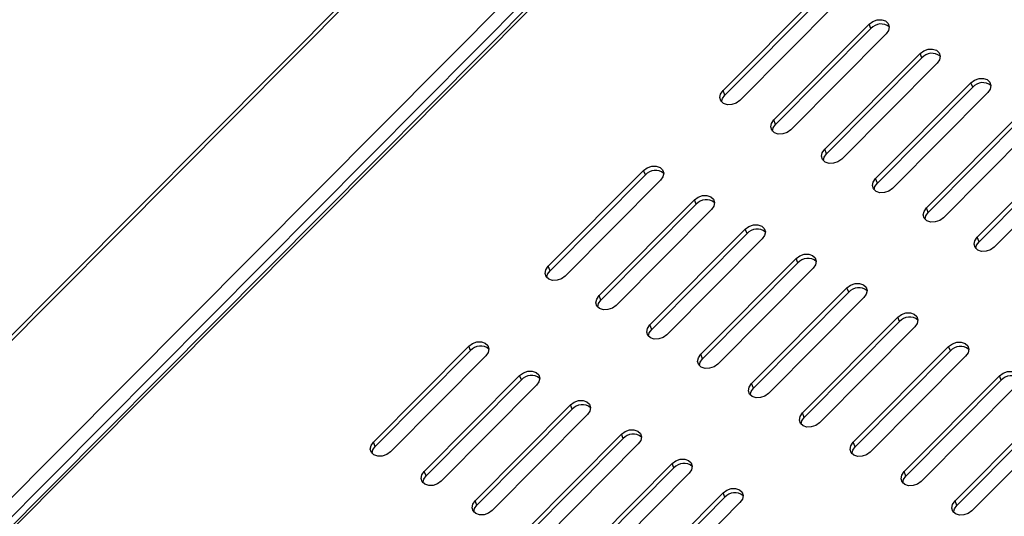
# Model space of a CAD drawing. Units: millimetres. Extents: x 0 to 6300, y 0 to 4455.
# Drawn here: x 4170 to 4293, y 3217 to 3279 of the extents above; entities that cross this region are included whole.
import ezdxf

# ---------------------------------------------------------------- set-up
doc = ezdxf.new("R2010")
doc.units = ezdxf.units.MM
doc.header["$LTSCALE"] = 15
doc.layers.add('外形線', color=7, linetype='Continuous', lineweight=25)

msp = doc.modelspace()

# ---------------------------------------------------------------- linework, layer by layer
at = {"layer": '外形線', "linetype": 'Continuous', "lineweight": 25}
for p, q in [((4277.7752135, 3349.3411857), (4086.64558, 3157.0677066)), ((4087.20132, 3156.9698226), (4278.3309535, 3349.2433016)), ((4099.611044, 3149.8058414), (4290.7406775, 3342.0793204)), ((4293.1977858, 3341.0134927), (4102.7300278, 3149.4058503)), ((4293.6145908, 3340.9400796), (4103.1468328, 3149.3324372)), ((4100.754888, 3148.5678877), (4291.8845215, 3340.8413668)), ((4258.0156144, 3270.5341883), (4269.9478154, 3282.5377994)), ((4258.2371013, 3269.9731067), (4270.1693023, 3281.9767178)), ((4272.0691357, 3281.3131872), (4260.1369347, 3269.3095761)), ((4264.3795754, 3266.8603518), (4276.3117764, 3278.8639629)), ((4264.6010623, 3266.2992702), (4276.5332633, 3278.3028813)), ((4276.5332633, 3278.3028813), (4276.3117764, 3278.8639629)), ((4278.4330967, 3277.6393507), (4266.5008958, 3265.6357396)), ((4270.7435365, 3263.1865153), (4282.6757374, 3275.1901264)), ((4270.9650234, 3262.6254337), (4282.8972243, 3274.6290448)), ((4282.8972243, 3274.6290448), (4282.6757374, 3275.1901264)), ((4284.7970578, 3273.9655142), (4272.8648568, 3261.9619031)), ((4277.1074975, 3259.5126788), (4289.0396984, 3271.5162899)), ((4277.3289844, 3258.9515972), (4289.2611854, 3270.9552083)), ((4289.2611854, 3270.9552083), (4289.0396984, 3271.5162899)), ((4258.2371013, 3269.9731067), (4258.0156144, 3270.5341883)), ((4291.1610188, 3270.2916777), (4279.2288178, 3258.2880666)), ((4283.4714585, 3255.8388423), (4295.4036595, 3267.8424534)), ((4283.6929454, 3255.2777607), (4295.6251464, 3267.2813718)), ((4264.6010623, 3266.2992702), (4264.3795754, 3266.8603518)), ((4297.5249798, 3266.6178412), (4285.5927789, 3254.6142301)), ((4289.8354195, 3252.1650058), (4301.7676205, 3264.1686169)), ((4290.0569065, 3251.6039242), (4301.9891074, 3263.6075353)), ((4270.9650234, 3262.6254337), (4270.7435365, 3263.1865153)), ((4303.8889409, 3262.9440047), (4291.9567399, 3250.9403936)), ((4236.1399126, 3248.5275679), (4248.0721136, 3260.531179)), ((4236.3613995, 3247.9664863), (4248.2936005, 3259.9700974)), ((4248.2936005, 3259.9700974), (4248.0721136, 3260.531179)), ((4250.1934339, 3259.3065668), (4238.261233, 3247.3029557)), ((4277.3289844, 3258.9515972), (4277.1074975, 3259.5126788)), ((4242.5038736, 3244.8537314), (4254.4360746, 3256.8573425)), ((4242.7253606, 3244.2926498), (4254.6575615, 3256.2962609)), ((4254.6575615, 3256.2962609), (4254.4360746, 3256.8573425)), ((4256.557395, 3255.6327303), (4244.625194, 3243.6291192)), ((4283.6929454, 3255.2777607), (4283.4714585, 3255.8388423)), ((4248.8678347, 3241.1798949), (4260.8000356, 3253.183506)), ((4249.0893216, 3240.6188133), (4261.0215226, 3252.6224244)), ((4261.0215226, 3252.6224244), (4260.8000356, 3253.183506)), ((4262.921356, 3251.9588938), (4250.989155, 3239.9552827)), ((4290.0569065, 3251.6039242), (4289.8354195, 3252.1650058)), ((4236.3613995, 3247.9664863), (4236.1399126, 3248.5275679)), ((4255.2317957, 3237.5060584), (4267.1639967, 3249.5096695)), ((4255.4532826, 3236.9449768), (4267.3854836, 3248.9485879)), ((4267.3854836, 3248.9485879), (4267.1639967, 3249.5096695)), ((4269.285317, 3248.2850573), (4257.3531161, 3236.2814462)), ((4242.7253606, 3244.2926498), (4242.5038736, 3244.8537314)), ((4261.5957567, 3233.8322219), (4273.5279577, 3245.835833)), ((4261.8172436, 3233.2711403), (4273.7494446, 3245.2747514)), ((4273.7494446, 3245.2747514), (4273.5279577, 3245.835833)), ((4275.6492781, 3244.6112208), (4263.7170771, 3232.6076097)), ((4249.0893216, 3240.6188133), (4248.8678347, 3241.1798949)), ((4267.9597178, 3230.1583854), (4279.8919187, 3242.1619965)), ((4268.1812047, 3229.5973038), (4280.1134056, 3241.6009149)), ((4280.1134056, 3241.6009149), (4279.8919187, 3242.1619965)), ((4282.0132391, 3240.9373843), (4270.0810381, 3228.9337732)), ((4214.2642108, 3226.5209475), (4226.1964118, 3238.5245586)), ((4214.4856978, 3225.9598659), (4226.4178987, 3237.963477)), ((4226.4178987, 3237.963477), (4226.1964118, 3238.5245586)), ((4255.4532826, 3236.9449768), (4255.2317957, 3237.5060584)), ((4274.3236788, 3226.4845489), (4286.2558798, 3238.48816)), ((4274.5451657, 3225.9234673), (4286.4773667, 3237.9270784)), ((4286.4773667, 3237.9270784), (4286.2558798, 3238.48816)), ((4228.3177322, 3237.2999465), (4216.3855312, 3225.2963354)), ((4288.3772001, 3237.2635478), (4276.4449991, 3225.2599367)), ((4220.6281719, 3222.847111), (4232.5603728, 3234.8507221)), ((4220.8496588, 3222.2860294), (4232.7818597, 3234.2896405)), ((4232.7818597, 3234.2896405), (4232.5603728, 3234.8507221)), ((4261.8172436, 3233.2711403), (4261.5957567, 3233.8322219)), ((4280.6876398, 3222.8107124), (4292.6198408, 3234.8143235)), ((4280.9091267, 3222.2496308), (4292.8413277, 3234.2532419)), ((4292.8413277, 3234.2532419), (4292.6198408, 3234.8143235)), ((4234.6816932, 3233.62611), (4222.7494922, 3221.6224989)), ((4294.7411611, 3233.5897113), (4282.8089602, 3221.5861002)), ((4226.9921329, 3219.1732745), (4238.9243339, 3231.1768856)), ((4227.2136198, 3218.6121929), (4239.1458208, 3230.615804)), ((4239.1458208, 3230.615804), (4238.9243339, 3231.1768856)), ((4268.1812047, 3229.5973038), (4267.9597178, 3230.1583854)), ((4287.0516009, 3219.1368759), (4298.9838018, 3231.140487)), ((4287.2730878, 3218.5757943), (4299.2052887, 3230.5794054)), ((4241.0456542, 3229.9522735), (4229.1134532, 3217.9486623)), ((4301.1051222, 3229.9158748), (4289.1729212, 3217.9122637)), ((4214.4856978, 3225.9598659), (4214.2642108, 3226.5209475)), ((4233.3560939, 3215.499438), (4245.2882949, 3227.5030491)), ((4233.5775808, 3214.9383564), (4245.5097818, 3226.9419675)), ((4245.5097818, 3226.9419675), (4245.2882949, 3227.5030491)), ((4274.5451657, 3225.9234673), (4274.3236788, 3226.4845489)), ((4247.4096152, 3226.278437), (4235.4774143, 3214.2748258)), ((4220.8496588, 3222.2860294), (4220.6281719, 3222.847111)), ((4239.720055, 3211.8256015), (4251.6522559, 3223.8292126)), ((4239.9415419, 3211.2645199), (4251.8737428, 3223.268131)), ((4251.8737428, 3223.268131), (4251.6522559, 3223.8292126)), ((4280.9091267, 3222.2496308), (4280.6876398, 3222.8107124)), ((4253.7735763, 3222.6046005), (4241.8413753, 3210.6009893)), ((4246.084016, 3208.151765), (4258.016217, 3220.1553761)), ((4258.2377039, 3219.5942945), (4258.016217, 3220.1553761)), ((4227.2136198, 3218.6121929), (4226.9921329, 3219.1732745)), ((4246.3055029, 3207.5906834), (4258.2377039, 3219.5942945)), ((4260.1375373, 3218.930764), (4248.2053363, 3206.9271528)), ((4287.2730878, 3218.5757943), (4287.0516009, 3219.1368759))]:
    msp.add_line(p, q, dxfattribs=at)
at = {"layer": '外形線', "linetype": 'Continuous', "lineweight": 25, "flags": 128}
for points in [[(4276.3117764, 3278.8639629), (4276.7730356, 3279.2001524), (4277.3255482, 3279.3919422), (4277.8851992, 3279.4101337), (4278.3667866, 3279.2519577), (4278.6969933, 3278.941495), (4278.8255482, 3278.5260106), (4278.7328801, 3278.0687583), (4278.4330967, 3277.6393507)], [(4282.6757374, 3275.1901264), (4283.1369967, 3275.5263159), (4283.6895093, 3275.7181056), (4284.2491602, 3275.7362972), (4284.7307477, 3275.5781212), (4285.0609544, 3275.2676585), (4285.1895093, 3274.8521741), (4285.0968411, 3274.3949218), (4284.7970578, 3273.9655142)], [(4289.0396984, 3271.5162899), (4289.5009577, 3271.8524794), (4290.0534703, 3272.0442691), (4290.6131212, 3272.0624607), (4291.0947087, 3271.9042847), (4291.4249154, 3271.593822), (4291.5534703, 3271.1783376), (4291.4608021, 3270.7210853), (4291.1610188, 3270.2916777)], [(4260.1369347, 3269.3095761), (4259.6756755, 3268.9733865), (4259.1231629, 3268.7815968), (4258.5635119, 3268.7634052), (4258.0819245, 3268.9215813), (4257.7517178, 3269.232044), (4257.6231629, 3269.6475284), (4257.715831, 3270.1047807), (4258.0156144, 3270.5341883)], [(4257.8439756, 3269.1111755), (4257.9373179, 3269.5436991), (4258.2371013, 3269.9731067)], [(4266.5008958, 3265.6357396), (4266.0396365, 3265.29955), (4265.4871239, 3265.1077603), (4264.927473, 3265.0895687), (4264.4458855, 3265.2477448), (4264.1156788, 3265.5582075), (4263.9871239, 3265.9736919), (4264.0797921, 3266.4309442), (4264.3795754, 3266.8603518)], [(4264.2079366, 3265.437339), (4264.301279, 3265.8698626), (4264.6010623, 3266.2992702)], [(4272.8648568, 3261.9619031), (4272.4035975, 3261.6257135), (4271.8510849, 3261.4339238), (4271.291434, 3261.4157322), (4270.8098465, 3261.5739083), (4270.4796399, 3261.884371), (4270.3510849, 3262.2998554), (4270.4437531, 3262.7571076), (4270.7435365, 3263.1865153)], [(4270.5718976, 3261.7635025), (4270.66524, 3262.1960261), (4270.9650234, 3262.6254337)], [(4248.0721136, 3260.531179), (4248.5333728, 3260.8673686), (4249.0858854, 3261.0591583), (4249.6455364, 3261.0773499), (4250.1271238, 3260.9191739), (4250.4573305, 3260.6087111), (4250.5858854, 3260.1932267), (4250.4932173, 3259.7359745), (4250.1934339, 3259.3065668)], [(4279.2288178, 3258.2880666), (4278.7675586, 3257.951877), (4278.215046, 3257.7600873), (4277.655395, 3257.7418957), (4277.1738076, 3257.9000718), (4276.8436009, 3258.2105345), (4276.715046, 3258.6260189), (4276.8077141, 3259.0832711), (4277.1074975, 3259.5126788)], [(4276.9358586, 3258.089666), (4277.029201, 3258.5221896), (4277.3289844, 3258.9515972)], [(4254.4360746, 3256.8573425), (4254.8973339, 3257.1935321), (4255.4498465, 3257.3853218), (4256.0094974, 3257.4035134), (4256.4910849, 3257.2453374), (4256.8212915, 3256.9348746), (4256.9498465, 3256.5193902), (4256.8571783, 3256.062138), (4256.557395, 3255.6327303)], [(4285.5927789, 3254.6142301), (4285.1315196, 3254.2780405), (4284.579007, 3254.0862508), (4284.0193561, 3254.0680592), (4283.5377686, 3254.2262353), (4283.2075619, 3254.536698), (4283.079007, 3254.9521824), (4283.1716752, 3255.4094346), (4283.4714585, 3255.8388423)], [(4283.2998197, 3254.4158295), (4283.3931621, 3254.848353), (4283.6929454, 3255.2777607)], [(4260.8000356, 3253.183506), (4261.2612949, 3253.5196956), (4261.8138075, 3253.7114853), (4262.3734584, 3253.7296769), (4262.8550459, 3253.5715008), (4263.1852526, 3253.2610381), (4263.3138075, 3252.8455537), (4263.2211393, 3252.3883015), (4262.921356, 3251.9588938)], [(4291.9567399, 3250.9403936), (4291.4954806, 3250.604204), (4290.942968, 3250.4124143), (4290.3833171, 3250.3942227), (4289.9017296, 3250.5523987), (4289.571523, 3250.8628615), (4289.442968, 3251.2783459), (4289.5356362, 3251.7355981), (4289.8354195, 3252.1650058)], [(4289.6637807, 3250.741993), (4289.7571231, 3251.1745165), (4290.0569065, 3251.6039242)], [(4267.1639967, 3249.5096695), (4267.6252559, 3249.8458591), (4268.1777685, 3250.0376488), (4268.7374195, 3250.0558404), (4269.2190069, 3249.8976643), (4269.5492136, 3249.5872016), (4269.6777685, 3249.1717172), (4269.5851004, 3248.714465), (4269.285317, 3248.2850573)], [(4238.261233, 3247.3029557), (4237.7999737, 3246.9667662), (4237.2474611, 3246.7749765), (4236.6878102, 3246.7567849), (4236.2062227, 3246.9149609), (4235.876016, 3247.2254237), (4235.7474611, 3247.640908), (4235.8401293, 3248.0981603), (4236.1399126, 3248.5275679)], [(4235.9682738, 3247.1045551), (4236.0616162, 3247.5370787), (4236.3613995, 3247.9664863)], [(4273.5279577, 3245.835833), (4273.989217, 3246.1720226), (4274.5417296, 3246.3638123), (4275.1013805, 3246.3820039), (4275.582968, 3246.2238278), (4275.9131746, 3245.9133651), (4276.0417296, 3245.4978807), (4275.9490614, 3245.0406284), (4275.6492781, 3244.6112208)], [(4244.625194, 3243.6291192), (4244.1639347, 3243.2929297), (4243.6114221, 3243.10114), (4243.0517712, 3243.0829484), (4242.5701837, 3243.2411244), (4242.2399771, 3243.5515872), (4242.1114221, 3243.9670715), (4242.2040903, 3244.4243238), (4242.5038736, 3244.8537314)], [(4242.3322348, 3243.4307186), (4242.4255772, 3243.8632422), (4242.7253606, 3244.2926498)], [(4279.8919187, 3242.1619965), (4280.353178, 3242.4981861), (4280.9056906, 3242.6899758), (4281.4653415, 3242.7081674), (4281.946929, 3242.5499913), (4282.2771357, 3242.2395286), (4282.4056906, 3241.8240442), (4282.3130224, 3241.3667919), (4282.0132391, 3240.9373843)], [(4250.989155, 3239.9552827), (4250.5278958, 3239.6190932), (4249.9753832, 3239.4273035), (4249.4157322, 3239.4091119), (4248.9341448, 3239.5672879), (4248.6039381, 3239.8777507), (4248.4753832, 3240.293235), (4248.5680513, 3240.7504873), (4248.8678347, 3241.1798949)], [(4248.6961958, 3239.7568821), (4248.7895382, 3240.1894057), (4249.0893216, 3240.6188133)], [(4226.1964118, 3238.5245586), (4226.6576711, 3238.8607482), (4227.2101837, 3239.0525379), (4227.7698346, 3239.0707295), (4228.2514221, 3238.9125535), (4228.5816287, 3238.6020907), (4228.7101837, 3238.1866063), (4228.6175155, 3237.7293541), (4228.3177322, 3237.2999465)], [(4286.2558798, 3238.48816), (4286.717139, 3238.8243496), (4287.2696516, 3239.0161393), (4287.8293026, 3239.0343309), (4288.31089, 3238.8761548), (4288.6410967, 3238.5656921), (4288.7696516, 3238.1502077), (4288.6769835, 3237.6929554), (4288.3772001, 3237.2635478)], [(4257.3531161, 3236.2814462), (4256.8918568, 3235.9452567), (4256.3393442, 3235.753467), (4255.7796933, 3235.7352754), (4255.2981058, 3235.8934514), (4254.9678991, 3236.2039141), (4254.8393442, 3236.6193985), (4254.9320124, 3237.0766508), (4255.2317957, 3237.5060584)], [(4255.0601569, 3236.0830456), (4255.1534993, 3236.5155692), (4255.4532826, 3236.9449768)], [(4232.5603728, 3234.8507221), (4233.0216321, 3235.1869117), (4233.5741447, 3235.3787014), (4234.1337956, 3235.396893), (4234.6153831, 3235.238717), (4234.9455898, 3234.9282542), (4235.0741447, 3234.5127698), (4234.9814765, 3234.0555176), (4234.6816932, 3233.62611)], [(4292.6198408, 3234.8143235), (4293.0811, 3235.1505131), (4293.6336127, 3235.3423028), (4294.1932636, 3235.3604944), (4294.6748511, 3235.2023183), (4295.0050577, 3234.8918556), (4295.1336127, 3234.4763712), (4295.0409445, 3234.0191189), (4294.7411611, 3233.5897113)], [(4263.7170771, 3232.6076097), (4263.2558178, 3232.2714202), (4262.7033052, 3232.0796304), (4262.1436543, 3232.0614389), (4261.6620668, 3232.2196149), (4261.3318601, 3232.5300776), (4261.2033052, 3232.945562), (4261.2959734, 3233.4028143), (4261.5957567, 3233.8322219)], [(4261.4241179, 3232.4092091), (4261.5174603, 3232.8417327), (4261.8172436, 3233.2711403)], [(4238.9243339, 3231.1768856), (4239.3855931, 3231.5130752), (4239.9381057, 3231.7048649), (4240.4977567, 3231.7230565), (4240.9793441, 3231.5648805), (4241.3095508, 3231.2544177), (4241.4381057, 3230.8389333), (4241.3454376, 3230.3816811), (4241.0456542, 3229.9522735)], [(4270.0810381, 3228.9337732), (4269.6197789, 3228.5975836), (4269.0672663, 3228.4057939), (4268.5076153, 3228.3876024), (4268.0260279, 3228.5457784), (4267.6958212, 3228.8562411), (4267.5672663, 3229.2717255), (4267.6599344, 3229.7289778), (4267.9597178, 3230.1583854)], [(4267.7880789, 3228.7353726), (4267.8814213, 3229.1678962), (4268.1812047, 3229.5973038)], [(4245.2882949, 3227.5030491), (4245.7495542, 3227.8392387), (4246.3020668, 3228.0310284), (4246.8617177, 3228.04922), (4247.3433052, 3227.891044), (4247.6735118, 3227.5805812), (4247.8020668, 3227.1650968), (4247.7093986, 3226.7078446), (4247.4096152, 3226.278437)], [(4216.3855312, 3225.2963354), (4215.9242719, 3224.9601458), (4215.3717593, 3224.7683561), (4214.8121084, 3224.7501645), (4214.3305209, 3224.9083405), (4214.0003143, 3225.2188033), (4213.8717593, 3225.6342877), (4213.9644275, 3226.0915399), (4214.2642108, 3226.5209475)], [(4276.4449991, 3225.2599367), (4275.9837399, 3224.9237471), (4275.4312273, 3224.7319574), (4274.8715764, 3224.7137658), (4274.3899889, 3224.8719419), (4274.0597822, 3225.1824046), (4273.9312273, 3225.597889), (4274.0238954, 3226.0551413), (4274.3236788, 3226.4845489)], [(4214.092572, 3225.0979348), (4214.1859144, 3225.5304583), (4214.4856978, 3225.9598659)], [(4274.15204, 3225.0615361), (4274.2453824, 3225.4940597), (4274.5451657, 3225.9234673)], [(4251.6522559, 3223.8292126), (4252.1135152, 3224.1654022), (4252.6660278, 3224.3571919), (4253.2256787, 3224.3753835), (4253.7072662, 3224.2172075), (4254.0374729, 3223.9067447), (4254.1660278, 3223.4912603), (4254.0733596, 3223.0340081), (4253.7735763, 3222.6046005)], [(4222.7494922, 3221.6224989), (4222.288233, 3221.2863093), (4221.7357204, 3221.0945196), (4221.1760694, 3221.076328), (4220.694482, 3221.234504), (4220.3642753, 3221.5449668), (4220.2357204, 3221.9604512), (4220.3283885, 3222.4177034), (4220.6281719, 3222.847111)], [(4282.8089602, 3221.5861002), (4282.3477009, 3221.2499106), (4281.7951883, 3221.0581209), (4281.2355374, 3221.0399293), (4280.7539499, 3221.1981054), (4280.4237432, 3221.5085681), (4280.2951883, 3221.9240525), (4280.3878565, 3222.3813048), (4280.6876398, 3222.8107124)], [(4220.456533, 3221.4240983), (4220.5498754, 3221.8566218), (4220.8496588, 3222.2860294)], [(4280.516001, 3221.3876996), (4280.6093434, 3221.8202232), (4280.9091267, 3222.2496308)], [(4258.016217, 3220.1553761), (4258.4774762, 3220.4915657), (4259.0299888, 3220.6833554), (4259.5896397, 3220.701547), (4260.0712272, 3220.543371), (4260.4014339, 3220.2329082), (4260.5299888, 3219.8174238), (4260.4373207, 3219.3601716), (4260.1375373, 3218.930764)], [(4229.1134532, 3217.9486623), (4228.652194, 3217.6124728), (4228.0996814, 3217.4206831), (4227.5400305, 3217.4024915), (4227.058443, 3217.5606675), (4226.7282363, 3217.8711303), (4226.5996814, 3218.2866146), (4226.6923496, 3218.7438669), (4226.9921329, 3219.1732745)], [(4289.1729212, 3217.9122637), (4288.711662, 3217.5760741), (4288.1591493, 3217.3842844), (4287.5994984, 3217.3660928), (4287.117911, 3217.5242689), (4286.7877043, 3217.8347316), (4286.6591493, 3218.250216), (4286.7518175, 3218.7074683), (4287.0516009, 3219.1368759)], [(4226.8204941, 3217.7502617), (4226.9138365, 3218.1827853), (4227.2136198, 3218.6121929)], [(4286.879962, 3217.7138631), (4286.9733044, 3218.1463867), (4287.2730878, 3218.5757943)]]:
    msp.add_lwpolyline(points, dxfattribs=at)
at = {"layer": '外形線', "linetype": 'Continuous', "lineweight": 25}
for centre, start, end in [((4277.7802527, 3277.2404675), 50.320949225, 139.569567294), ((4284.1442137, 3273.566631), 50.320949224, 139.569567294), ((4290.5081748, 3269.8927945), 50.320949223, 139.569567295), ((4249.5405899, 3258.9076836), 50.320949223, 139.569567295), ((4255.9045509, 3255.2338471), 50.320949221, 139.569567295), ((4262.268512, 3251.5600106), 50.320949223, 139.569567295), ((4268.632473, 3247.8861741), 50.320949226, 139.569567294), ((4274.996434, 3244.2123376), 50.320949225, 139.569567294), ((4281.3603951, 3240.5385011), 50.320949223, 139.569567295), ((4227.6648881, 3236.9010633), 50.320949223, 139.569567295), ((4287.7243561, 3236.8646646), 50.320949223, 139.569567295), ((4234.0288492, 3233.2272268), 50.320949225, 139.569567294), ((4294.0883171, 3233.1908281), 50.320949223, 139.569567295), ((4240.3928102, 3229.5533903), 50.320949224, 139.569567295), ((4246.7567712, 3225.8795538), 50.320949226, 139.569567294), ((4253.1207323, 3222.2057173), 50.320949224, 139.569567294), ((4259.4846933, 3218.5318807), 50.320949224, 139.569567294)]:
    msp.add_arc(centre, 1.638202, start, end, dxfattribs=at)

doc.saveas('drawing.dxf')
